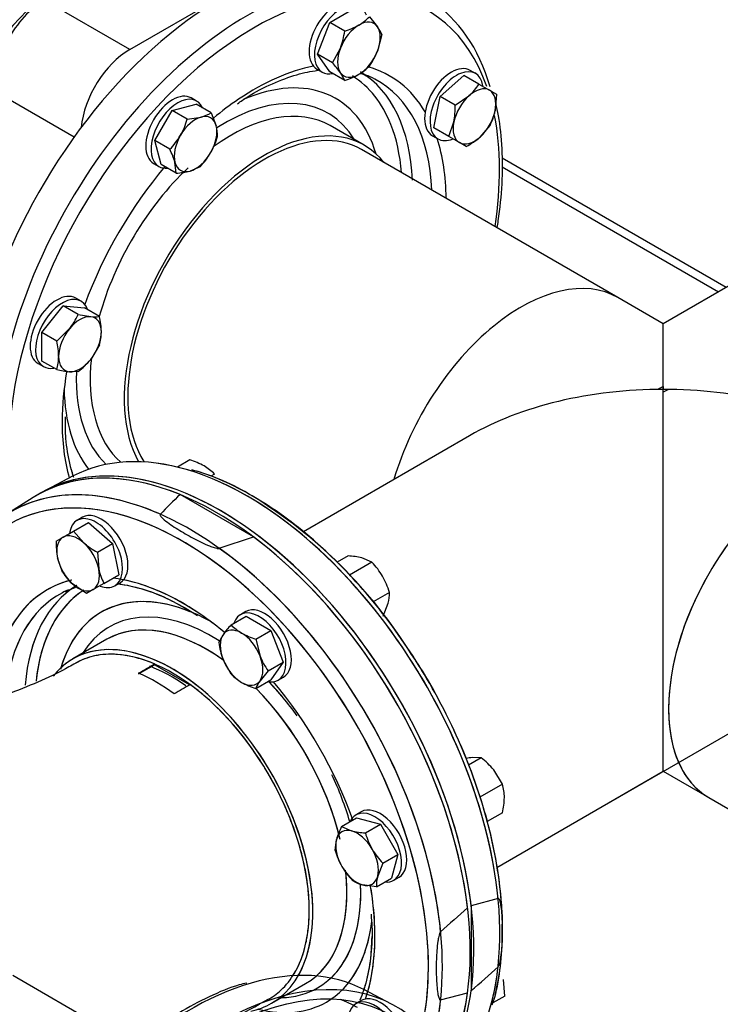
# Model space of a CAD drawing. Units: millimetres. Extents: x 200 to 8226, y 200 to 5740.
# Drawn here: x 6562 to 6869, y 2876 to 3306 of the extents above; entities that cross this region are included whole.
import ezdxf
from ezdxf.lldxf.tags import DXFTag

# ---------------------------------------------------------------- set-up
doc = ezdxf.new("R2010")
doc.units = ezdxf.units.MM
for name, color, linetype in [('11021_-_BS_4848_', 7, 'Continuous'), ('62014_DN150_PRES', 7, 'Continuous'), ('63060_ELBOW_DN15', 7, 'Continuous'), ('63113_VMV_DN150_', 7, 'Continuous'), ('73011_DN150_BUTT', 7, 'Continuous'), ('Default', 7, 'Continuous'), ('M16_FULL_HEX_NUT', 7, 'Continuous'), ('M16_PLAIN_WASHER', 7, 'Continuous'), ('M16_X_120_LG_HEX', 7, 'Continuous'), ('M16_X_65_LG_HEX_', 7, 'Continuous'), ('VMV_DN150_BRANCH', 7, 'Continuous')]:
    doc.layers.add(name, color=color, linetype=linetype)
tags = doc.linetypes.add('PHANTOM2', pattern=[31.75, 15.875, -3.175, 3.175, -3.175, 3.175, -3.175]).pattern_tags.tags
tags[14:15] = [DXFTag(74, 4), DXFTag(75, 0), DXFTag(340, '0'), DXFTag(46, 0.0), DXFTag(50, 0.0), DXFTag(44, 0.0), DXFTag(45, 0.0)]
tags[12:13] = [DXFTag(74, 4), DXFTag(75, 0), DXFTag(340, '0'), DXFTag(46, 0.0), DXFTag(50, 0.0), DXFTag(44, 0.0), DXFTag(45, 0.0)]
tags[10:11] = [DXFTag(74, 4), DXFTag(75, 0), DXFTag(340, '0'), DXFTag(46, 0.0), DXFTag(50, 0.0), DXFTag(44, 0.0), DXFTag(45, 0.0)]
tags[8:9] = [DXFTag(74, 4), DXFTag(75, 0), DXFTag(340, '0'), DXFTag(46, 0.0), DXFTag(50, 0.0), DXFTag(44, 0.0), DXFTag(45, 0.0)]
tags[6:7] = [DXFTag(74, 4), DXFTag(75, 0), DXFTag(340, '0'), DXFTag(46, 0.0), DXFTag(50, 0.0), DXFTag(44, 0.0), DXFTag(45, 0.0)]
tags[4:5] = [DXFTag(74, 4), DXFTag(75, 0), DXFTag(340, '0'), DXFTag(46, 0.0), DXFTag(50, 0.0), DXFTag(44, 0.0), DXFTag(45, 0.0)]

# ---------------------------------------------------------------- blocks, each defined once
blk = doc.blocks.new('SE3')
at = {"layer": '11021_-_BS_4848_', "color": 7, "linetype": 'Continuous'}
for p, q in [((6871.15, 3189.2), (6773.24, 3245.73)), ((6773.24, 3242.01), (6867.93, 3187.34))]:
    blk.add_line(p, q, dxfattribs=at)
at = {"layer": '62014_DN150_PRES', "color": 7, "linetype": 'Continuous'}
for p, q in [((6712.95, 3251.42), (6698.08, 3260.01)), ((6712.95, 3251.42), (6698.08, 3260.01)), ((6585.7, 3106.87), (6573.64, 3100.58)), ((6585.7, 3106.87), (6573.64, 3100.58)), ((6568.21, 3097.45), (6556.73, 3090.15)), ((6568.21, 3097.45), (6556.73, 3090.15)), ((6664.54, 3080.23), (6632.46, 3098.75)), ((6649.62, 3075.25), (6664.54, 3080.23)), ((6600.47, 3035.47), (6585.6, 3026.89)), ((6600.47, 3035.47), (6585.6, 3026.89)), ((6672.5, 2876.37), (6687.37, 2884.95))]:
    blk.add_line(p, q, dxfattribs=at)
at = {"layer": '62014_DN150_PRES', "color": 7, "linetype": 'PHANTOM2'}
for p, q in [((6585.69, 3106.87), (6573.64, 3100.58)), ((6568.21, 3097.44), (6556.73, 3090.14)), ((6634.63, 3049.24), (6640.09, 3045.86)), ((6600.47, 3035.47), (6585.6, 3026.88)), ((6771.5, 2922.12), (6759.72, 2918.95)), ((6759.72, 2918.95), (6759.72, 2881.91)), ((6724.92, 2876.04), (6712.86, 2882.33)), ((6746.39, 2877.84), (6758.17, 2881.01))]:
    blk.add_line(p, q, dxfattribs=at)
at = {"layer": '62014_DN150_PRES', "color": 7, "linetype": 'Continuous'}
for centre, radius, start, end in [((6611, 3011.26), 101.8, 58.6764, 74.7454), ((6611, 3011.26), 101.8, 58.6764, 74.7454), ((6768.69, 2953.63), 199.05, 133.1885, 136.6992), ((6551.84, 2915.81), 214.09, 31.8595, 58.4297), ((6551.84, 2915.81), 214.09, 31.8594, 58.4297)]:
    blk.add_arc(centre, radius, start, end, dxfattribs=at)
at = {"layer": '62014_DN150_PRES', "color": 7, "linetype": 'PHANTOM2'}
for centre, radius, start, end in [((7035.49, 2593.08), 427.22, 130.4765, 132.5862), ((6672.89, 2905.23), 100.44, 345.5826, 1.8083), ((6482.4, 3206.89), 427.22, 310.4765, 312.5862)]:
    blk.add_arc(centre, radius, start, end, dxfattribs=at)
at = {"layer": '62014_DN150_PRES', "color": 7, "linetype": 'Continuous'}
for centre, major_axis, start_param, end_param in [((6593.17, 3220.24), (-78.08, -135.25), 3.821385, 6.166143), ((6604.94, 3213.44), (-78.37, -135.75), 3.928215, 5.857823), ((6650.05, 3187.39), (78.37, 135.75), -0.024695, 2.210972), ((6664.83, 3178.86), (-75.89, -131.44), 2.68133, 4.070325), ((6661.83, 3180.59), (78.08, 135.25), -0.507025, 0.447118), ((6661.83, 3180.59), (78.08, 135.25), 0.447118, 2.239152), ((6664.83, 3178.86), (-75.89, -131.44), 4.070325, 5.446159), ((6664.83, 3178.86), (-59.36, -102.81), 3.612469, 4.007677), ((6664.83, 3178.86), (-59.36, -102.81), 2.827071, 3.292667), ((6651.33, 3186.66), (-49.2, -85.21), 2.638189, 3.800668), ((6651.33, 3186.66), (-55.31, -95.79), 2.712574, 3.119702), ((6653.58, 3185.36), (-56.95, -98.65), 2.40299, 3.127072), ((6661.83, 3180.59), (-57.16, -99), 3.166288, 3.231062), ((6661.83, 3180.59), (-57.16, -99), 2.405245, 3.166288), ((6664.83, 3178.86), (-59.36, -102.81), 4.007677, 4.140369), ((6651.52, 3186.54), (-45.57, -78.92), 2.835563, 3.974474), ((6654.63, 3184.75), (-43.45, -75.26), 3.141593, 4.053113), ((6669.5, 3176.17), (-43.45, -75.26), 2.916098, 5.953338), ((6664.83, 3178.86), (-75.89, -131.44), 2.162863, 2.558319), ((6651.33, 3186.66), (-55.31, -95.79), 2.442998, 2.712574), ((6664.83, 3178.86), (-59.36, -102.81), 2.365251, 2.664404), ((6664.83, 3178.86), (-59.36, -102.81), 4.410714, 5.006628), ((6654.63, 3184.75), (-43.45, -75.26), 4.235016, 5.136895), ((6654.63, 3184.75), (-43.45, -75.26), 5.370583, 6.168725), ((6664.83, 3178.86), (-59.36, -102.81), -1.002247, -0.790966), ((6651.52, 3186.54), (-45.57, -78.92), 5.458043, 6.146628), ((6651.33, 3186.66), (-49.2, -85.21), 5.517432, 6.060519), ((6664.83, 3178.86), (-59.36, -102.81), 5.492219, 5.77159), ((6650.06, 2963.75), (-78.37, 135.75), 3.131644, 6.293134), ((6661.83, 2970.55), (-78.08, 135.25), -0.547775, -0.024695), ((6648.5, 2962.85), (78.37, -135.75), 2.501417, 3.166288), ((6661.83, 2970.55), (-78.08, 135.25), 3.647034, 5.73541), ((6636.72, 2956.06), (78.08, -135.25), 2.690999, 3.646591), ((6633.72, 2954.32), (75.89, -131.44), 2.304566, 3.591397), ((6636.72, 2956.06), (78.08, -135.25), -3.809949, -3.592186), ((6648.5, 2962.85), (78.37, -135.75), -0.024695, 2.210972), ((6633.72, 2954.32), (75.89, -131.44), 0.928732, 2.304566), ((6636.72, 2956.06), (78.08, -135.25), 0.447118, 2.239152), ((6633.72, 2954.32), (59.36, -102.81), 2.974451, 3.456114), ((6647.22, 2962.12), (49.2, -85.21), 2.375839, 3.644996), ((6633.72, 2954.32), (59.36, -102.81), 2.350627, 2.670716), ((6636.72, 2956.06), (57.16, -99), 3.116897, 3.822973), ((6644.97, 2960.82), (56.95, -98.65), 3.155215, 3.837642), ((6647.22, 2962.12), (55.31, -95.79), 3.170593, 3.810899), ((6636.72, 2956.06), (57.16, -99), 3.0731, 3.116897), ((6647.03, 2962.01), (45.57, -78.92), 2.31645, 3.447623), ((6633.72, 2954.32), (59.36, -102.81), -4.14384, -3.932558), ((6643.92, 2960.21), (43.45, -75.26), 2.22899, 3.141593), ((6629.05, 2951.63), (43.45, -75.26), 0, 3.308193), ((6629.05, 2951.63), (41.25, -71.45), 2.253209, 2.525916), ((6647.03, 2962.01), (45.57, -78.92), -4.408135, -4.308787), ((6643.92, 2960.21), (43.45, -75.26), 1.093424, 1.995302), ((6633.72, 2954.32), (59.36, -102.81), 1.269122, 1.865035), ((6643.92, 2960.21), (43.45, -75.26), 0, 0.91152), ((6647.03, 2962.01), (45.57, -78.92), 0, 0.832882), ((6633.72, 2954.32), (59.36, -102.81), 0.866084, 0.998776), ((6633.72, 2954.32), (59.36, -102.81), 0.470876, 0.866084), ((6647.22, 2962.12), (49.2, -85.21), 0, 0.659075), ((6633.72, 2954.32), (75.89, -131.44), 0, 0.928732), ((6647.03, 2962.01), (45.57, -78.92), 5.977155, 6.283185), ((6629.05, 2951.63), (43.45, -75.26), 6.090017, 6.283185), ((6647.22, 2962.12), (49.2, -85.21), 5.779782, 6.283185)]:
    blk.add_ellipse(centre, major_axis=major_axis, ratio=0.57735, start_param=start_param, end_param=end_param, dxfattribs=at)
at = {"layer": '62014_DN150_PRES', "color": 7, "linetype": 'PHANTOM2'}
for centre, major_axis, start_param, end_param in [((6650.05, 2963.75), (78.37, -135.75), 0.930621, 3.151517), ((6648.5, 2962.85), (-78.37, 135.75), 4.072214, 6.307881), ((6661.83, 2970.55), (78.08, -135.25), 2.594784, 3.116897), ((6661.83, 2970.55), (78.08, -135.25), 0.90244, 2.594784), ((6633.72, 2954.32), (75.89, -131.44), 2.294077, 3.591397), ((6636.72, 2956.05), (-78.08, 135.25), 5.851241, 6.788183), ((6636.72, 2956.05), (-78.08, 135.25), 4.044033, 5.851241), ((6633.72, 2954.32), (75.89, -131.44), 0.909079, 2.294077), ((6633.72, 2954.32), (59.36, -102.81), 2.975728, 3.85089), ((6633.72, 2954.32), (59.36, -102.81), 2.286829, 2.729008), ((6636.72, 2956.05), (57.16, -99), 3.116897, 3.822324), ((6644.97, 2960.82), (56.95, -98.65), 3.15584, 3.836981), ((6647.22, 2962.12), (55.31, -95.79), 3.170774, 3.659698), ((6647.22, 2962.12), (49.2, -85.21), 2.506131, 3.656037), ((6636.72, 2956.05), (57.16, -99), 3.093176, 3.116897), ((6647.03, 2962), (45.57, -78.92), 2.316088, 3.447623), ((6633.72, 2954.32), (59.36, -102.81), -4.142908, -3.996356), ((6643.92, 2960.21), (43.45, -75.26), 2.251494, 3.141593), ((6629.05, 2951.63), (43.45, -75.26), 0.32984, 3.367088), ((6647.22, 2962.12), (55.31, -95.79), 3.659698, 3.81451), ((6647.03, 2962), (45.57, -78.92), 1.751515, 1.974398), ((6643.92, 2960.21), (43.45, -75.26), 1.095181, 1.998752), ((6633.72, 2954.32), (59.36, -102.81), 1.269122, 1.865052), ((6647.03, 2962), (45.57, -78.92), 1.173383, 1.421778), ((6643.92, 2960.21), (43.45, -75.26), 0.114488, 0.919926), ((6647.03, 2962), (45.57, -78.92), 0.136608, 0.83358), ((6633.72, 2954.32), (59.36, -102.81), 0.761868, 0.987892), ((6647.22, 2962.12), (49.2, -85.21), 0.222734, 0.65888), ((6633.72, 2954.32), (75.89, -131.44), 0.558721, 0.909079), ((6633.72, 2954.32), (59.36, -102.81), 0.51166, 0.761868), ((6648.5, 2739.22), (-78.37, -135.75), 2.501417, 8.494157), ((6661.83, 2970.55), (78.08, -135.25), 0.54786, 0.668356), ((6636.73, 2746.01), (-78.08, -135.25), 3.166288, 3.681488), ((6636.73, 2746.01), (-78.08, -135.25), 3.681488, 5.753549), ((6648.5, 2962.85), (-78.37, 135.75), 3.493724, 3.781768), ((6650.05, 2963.75), (78.37, -135.75), 0.330386, 0.640175), ((6636.03, 2746.42), (73.94, 128.07), 0, 0.097682), ((6636.72, 2956.05), (-78.08, 135.25), 3.656094, 3.809949), ((6661.83, 2970.55), (78.08, -135.25), 0.169551, 0.54786)]:
    blk.add_ellipse(centre, major_axis=major_axis, ratio=0.57735, start_param=start_param, end_param=end_param, dxfattribs=at)
blk.add_ellipse((6648.5, 2739.22), major_axis=(76.17, 131.94), ratio=0.57735, dxfattribs=at)
at = {"layer": '62014_DN150_PRES', "color": 7, "linetype": 'Continuous'}
for points, knots in [([(6605.63, 3355.26), (6603.39, 3354.29), (6596.59, 3351.07), (6585.56, 3344.88), (6572.34, 3335.54), (6559.45, 3324.61), (6547.05, 3312.22), (6535.28, 3298.48), (6524.64, 3284.09), (6517.7, 3273.24), (6514.72, 3268.13), (6514.51, 3267.77)], [0.1073351, 0.1073351, 0.1073351, 0.1073351, 0.1672768, 0.2861615, 0.4051149, 0.5240167, 0.6428393, 0.7615861, 0.8802748, 0.992702, 1, 1, 1, 1]), ([(6605.63, 3355.26), (6603.39, 3354.29), (6596.59, 3351.07), (6585.56, 3344.88), (6572.34, 3335.54), (6559.45, 3324.61), (6547.05, 3312.22), (6535.28, 3298.48), (6524.64, 3284.09), (6517.7, 3273.24), (6514.72, 3268.13), (6514.51, 3267.77)], [0.1073355, 0.1073355, 0.1073355, 0.1073355, 0.1672739, 0.2861585, 0.4051118, 0.5240134, 0.6428359, 0.7615825, 0.8802711, 0.9926981, 1, 1, 1, 1]), ([(6657.5, 3269.56), (6659.08, 3270.68), (6663.87, 3274.06), (6672.91, 3278.62), (6683.17, 3282.45), (6689.67, 3283.81), (6692.62, 3284.19)], [0, 0, 0, 0, 0.0693777, 0.2465446, 0.4235182, 0.5806192, 0.5806192, 0.5806192, 0.5806192]), ([(6657.5, 3269.56), (6659.08, 3270.68), (6663.87, 3274.06), (6672.91, 3278.62), (6683.17, 3282.45), (6689.67, 3283.81), (6692.62, 3284.19)], [0, 0, 0, 0, 0.0693778, 0.2465445, 0.4235179, 0.5806212, 0.5806212, 0.5806212, 0.5806212]), ([(6711.29, 3282.97), (6711.54, 3282.89), (6712.4, 3282.56), (6713.19, 3282.17), (6713.86, 3281.85)], [0.94076484, 0.94076484, 0.94076484, 0.94076484, 0.9575139, 1, 1, 1, 1]), ([(6711.29, 3282.97), (6711.54, 3282.89), (6712.4, 3282.56), (6713.19, 3282.17), (6713.86, 3281.85)], [0.94076728, 0.94076728, 0.94076728, 0.94076728, 0.957513, 1, 1, 1, 1]), ([(6771.14, 3215.39), (6771.3, 3216.4), (6772.31, 3222.9), (6773.49, 3234.68), (6773.51, 3250), (6772.28, 3261.9), (6770.96, 3267.89), (6770.54, 3269.64)], [0.7382625, 0.7382625, 0.7382625, 0.7382625, 0.7501753, 0.8153824, 0.8806616, 0.9460019, 0.9723955, 0.9723955, 0.9723955, 0.9723955]), ([(6771.14, 3215.39), (6771.3, 3216.4), (6772.31, 3222.9), (6773.49, 3234.68), (6773.51, 3250), (6772.28, 3261.9), (6770.96, 3267.89), (6770.54, 3269.64)], [0.7382621, 0.7382621, 0.7382621, 0.7382621, 0.7501745, 0.8153814, 0.8806606, 0.9460008, 0.972395, 0.972395, 0.972395, 0.972395]), ([(6586.01, 3106.15), (6585.41, 3107.96), (6583.89, 3113.32), (6582.37, 3122.26), (6582.32, 3129.23), (6582.32, 3132.78)], [0.5592319, 0.5592319, 0.5592319, 0.5592319, 0.663212, 0.8548735, 1, 1, 1, 1]), ([(6585.84, 3106.67), (6585.31, 3108.32), (6583.86, 3113.52), (6582.37, 3122.26), (6582.32, 3129.23), (6582.32, 3132.78)], [0.5691751, 0.5691751, 0.5691751, 0.5691751, 0.663211, 0.8548723, 1, 1, 1, 1]), ([(6623.83, 3090.14), (6623.73, 3090.04), (6623.73, 3089.92), (6623.77, 3089.69), (6623.82, 3089.58), (6624, 3089.26), (6624.16, 3089.05), (6624.7, 3088.45), (6625.12, 3088.07), (6626.44, 3086.96), (6627.41, 3086.26), (6630.41, 3084.2), (6632.53, 3082.89), (6635.83, 3080.98), (6636.97, 3080.35), (6639.27, 3079.11), (6640.44, 3078.51), (6642.85, 3077.34), (6644.07, 3076.78), (6646.01, 3076.01), (6646.68, 3075.76), (6647.73, 3075.45), (6648.08, 3075.35), (6648.65, 3075.25), (6648.84, 3075.22), (6649.23, 3075.19), (6649.44, 3075.19), (6649.62, 3075.25)], [0, 0, 0, 0, 0.015625, 0.015625, 0.03125, 0.03125, 0.0625, 0.0625, 0.125, 0.125, 0.25, 0.25, 0.5, 0.5, 0.625, 0.625, 0.75, 0.75, 0.875, 0.875, 0.9375, 0.9375, 0.96875, 0.96875, 0.984375, 0.984375, 1, 1, 1, 1]), ([(6605.44, 3059.71), (6608.78, 3059.31), (6615.71, 3057.83), (6625.94, 3054.03), (6631.99, 3050.6), (6635.08, 3048.82)], [0.4698176, 0.4698176, 0.4698176, 0.4698176, 0.663212, 0.8548735, 1, 1, 1, 1]), ([(6605.44, 3059.71), (6608.78, 3059.31), (6615.71, 3057.83), (6625.94, 3054.03), (6631.99, 3050.6), (6635.08, 3048.82)], [0.4698169, 0.4698169, 0.4698169, 0.4698169, 0.663211, 0.8548723, 1, 1, 1, 1]), ([(6768.96, 2875.67), (6769.38, 2876.9), (6771.05, 2881.82), (6772.76, 2892.73), (6773.72, 2907.39), (6773, 2923.17), (6770.73, 2939.56), (6766.9, 2956.39), (6761.6, 2973.39), (6754.88, 2990.41), (6746.89, 3006.94), (6739.53, 3020.18), (6735.09, 3026.74), (6733.68, 3028.82)], [0, 0, 0, 0, 0.028093, 0.131466, 0.235217, 0.339114, 0.442999, 0.546823, 0.650576, 0.754271, 0.857925, 0.961562, 1, 1, 1, 1]), ([(6768.96, 2875.67), (6769.38, 2876.9), (6771.05, 2881.82), (6772.76, 2892.73), (6773.72, 2907.39), (6773, 2923.17), (6770.73, 2939.56), (6766.9, 2956.39), (6761.6, 2973.39), (6754.88, 2990.41), (6746.89, 3006.94), (6739.53, 3020.18), (6735.09, 3026.74), (6733.68, 3028.82)], [0, 0, 0, 0, 0.028092, 0.131465, 0.235215, 0.339113, 0.442999, 0.546822, 0.650576, 0.75427, 0.857925, 0.961561, 1, 1, 1, 1]), ([(6715.94, 2915.32), (6716.12, 2913.39), (6716.65, 2907.55), (6716.08, 2897.44), (6714.27, 2886.69), (6712.22, 2880.41), (6711.09, 2877.71)], [0, 0, 0, 0, 0.0693778, 0.2465445, 0.4235179, 0.5785512, 0.5785512, 0.5785512, 0.5785512]), ([(6715.94, 2915.32), (6716.12, 2913.39), (6716.65, 2907.55), (6716.08, 2897.44), (6714.52, 2888.18), (6713.05, 2883.13), (6712.53, 2881.55)], [0, 0, 0, 0, 0.0693777, 0.2465446, 0.4235182, 0.5076731, 0.5076731, 0.5076731, 0.5076731])]:
    blk.add_open_spline(points, degree=3, knots=knots, dxfattribs=at)
at = {"layer": '62014_DN150_PRES', "color": 7, "linetype": 'PHANTOM2'}
for points, knots in [([(6773.28, 2908.4), (6773.33, 2909.87), (6773.55, 2915.87), (6772.37, 2928.43), (6769.69, 2944.82), (6765.36, 2961.77), (6759.61, 2978.79), (6752.47, 2995.7), (6744.06, 3012.25), (6734.5, 3028.21), (6723.92, 3043.37), (6712.46, 3057.5), (6700.29, 3070.41), (6687.57, 3081.92), (6674.44, 3091.88), (6661.2, 3100.04), (6648.57, 3106.19), (6641.33, 3108.46), (6637.6, 3109.59)], [0, 0, 0, 0, 0.017849, 0.084372, 0.150872, 0.217328, 0.283741, 0.350119, 0.416476, 0.482827, 0.549186, 0.615565, 0.681979, 0.748446, 0.814978, 0.881583, 0.948257, 1, 1, 1, 1]), ([(6582.41, 3056.28), (6583.33, 3056.79), (6584.84, 3057.63), (6586.55, 3058.26), (6587.41, 3058.52)], [0, 0, 0, 0, 0.063798, 0.1222104, 0.1222104, 0.1222104, 0.1222104]), ([(6605.13, 3059.75), (6607.96, 3059.42), (6614.32, 3058.19), (6624.43, 3054.68), (6630.96, 3051.22), (6634.63, 3049.24)], [0.4821715, 0.4821715, 0.4821715, 0.4821715, 0.6424083, 0.8304987, 1, 1, 1, 1]), ([(6771.5, 2892.34), (6771.63, 2892.46), (6771.74, 2892.64), (6771.92, 2893), (6771.99, 2893.17), (6772.18, 2893.71), (6772.27, 2894.07), (6772.52, 2895.12), (6772.64, 2895.81), (6772.95, 2897.86), (6773.07, 2899.19), (6773.36, 2903.15), (6773.42, 2905.73), (6773.43, 2909.54), (6773.41, 2910.82), (6773.33, 2913.34), (6773.27, 2914.58), (6773.08, 2917.03), (6772.95, 2918.23), (6772.65, 2919.94), (6772.53, 2920.51), (6772.28, 2921.28), (6772.18, 2921.52), (6771.99, 2921.85), (6771.92, 2921.94), (6771.74, 2922.09), (6771.63, 2922.15), (6771.5, 2922.12)], [0, 0, 0, 0, 0.015625, 0.015625, 0.03125, 0.03125, 0.0625, 0.0625, 0.125, 0.125, 0.25, 0.25, 0.5, 0.5, 0.625, 0.625, 0.75, 0.75, 0.875, 0.875, 0.9375, 0.9375, 0.96875, 0.96875, 0.984375, 0.984375, 1, 1, 1, 1]), ([(6716.27, 2905.5), (6716.11, 2901.51), (6715.78, 2894.33), (6714.09, 2886.52), (6712.79, 2882.37), (6712.54, 2881.63)], [0, 0, 0, 0, 0.1644583, 0.3519007, 0.3940332, 0.3940332, 0.3940332, 0.3940332]), ([(6746.39, 2907.62), (6746.26, 2907.5), (6746.15, 2907.32), (6745.98, 2906.97), (6745.9, 2906.79), (6745.72, 2906.26), (6745.62, 2905.9), (6745.37, 2904.84), (6745.25, 2904.16), (6744.95, 2902.11), (6744.82, 2900.77), (6744.53, 2896.81), (6744.47, 2894.24), (6744.47, 2890.43), (6744.48, 2889.14), (6744.56, 2886.63), (6744.63, 2885.38), (6744.82, 2882.94), (6744.94, 2881.73), (6745.24, 2880.02), (6745.36, 2879.46), (6745.62, 2878.69), (6745.71, 2878.44), (6745.9, 2878.12), (6745.97, 2878.02), (6746.15, 2877.87), (6746.26, 2877.81), (6746.39, 2877.84)], [0, 0, 0, 0, 0.015625, 0.015625, 0.03125, 0.03125, 0.0625, 0.0625, 0.125, 0.125, 0.25, 0.25, 0.5, 0.5, 0.625, 0.625, 0.75, 0.75, 0.875, 0.875, 0.9375, 0.9375, 0.96875, 0.96875, 0.984375, 0.984375, 1, 1, 1, 1]), ([(6661.62, 2885.24), (6660.41, 2884.95), (6655.33, 2883.73), (6645.04, 2879.36), (6631.85, 2872.36), (6618.58, 2863.37), (6605.63, 2852.77), (6593.1, 2840.64), (6581.21, 2827.2), (6570.07, 2812.59), (6560.01, 2797.17), (6552.17, 2783.46), (6548.62, 2775.74), (6547.27, 2772.81)], [0, 0, 0, 0, 0.026301, 0.128821, 0.231643, 0.334562, 0.437445, 0.540263, 0.643012, 0.745708, 0.84837, 0.951021, 1, 1, 1, 1])]:
    blk.add_open_spline(points, degree=3, knots=knots, dxfattribs=at)
at = {"layer": '62014_DN150_PRES', "color": 7, "linetype": 'Continuous'}
blk.add_open_spline([(6583.54, 3056.77), (6584.62, 3057.31), (6585.54, 3057.77), (6586.53, 3058.16)], degree=3, dxfattribs=at)
blk.add_open_spline([(6583.54, 3056.77), (6584.62, 3057.31), (6585.54, 3057.77), (6586.53, 3058.16)], degree=3, dxfattribs=at)
at = {"layer": '63060_ELBOW_DN15', "color": 7, "linetype": 'Continuous'}
for p, q in [((6614.28, 3020.34), (6621.28, 3024.38)), ((6621.28, 3024.38), (6621.28, 3024.69)), ((6636.83, 3015.4), (6621.28, 3024.38))]:
    blk.add_line(p, q, dxfattribs=at)
for centre, radius, start, end in [((5754.76, 4527.42), 1734.66, 299.70227, 299.96882), ((6582.41, 2947.9), 79.45, 53.355, 66.3564), ((7554.19, 1428.52), 1833.22, 120.02695, 120.27998)]:
    blk.add_arc(centre, radius, start, end, dxfattribs=at)
for points, knots in [([(6588.16, 3025.82), (6586.1, 3024.65), (6581, 3021.77), (6570.42, 3016.67), (6556.67, 3011.22), (6541.29, 3006.29), (6524.63, 3002.1), (6506.89, 2998.77), (6488.33, 2996.39), (6469.22, 2995.04), (6449.87, 2994.78), (6430.56, 2995.6), (6411.6, 2997.49), (6393.29, 3000.41), (6375.92, 3004.25), (6359.72, 3008.92), (6345.07, 3014.22), (6331.92, 3020.04), (6325.25, 3023.71), (6321.49, 3025.82)], [0, 0, 0, 0, 0.030793, 0.089188, 0.148236, 0.208078, 0.268655, 0.329862, 0.391569, 0.453635, 0.515912, 0.578252, 0.640468, 0.7024, 0.763907, 0.824852, 0.885118, 0.944619, 1, 1, 1, 1]), ([(6621.28, 3024.69), (6617.51, 3026.29), (6613.86, 3027.43), (6608.53, 3028.48), (6606.78, 3028.72), (6603.33, 3028.97), (6601.63, 3028.98), (6596.68, 3028.67), (6593.6, 3028), (6589.37, 3026.38), (6588.05, 3025.75), (6586.79, 3025.03)], [0, 0, 0, 0, 0.03125, 0.03125, 0.046875, 0.046875, 0.0625, 0.0625, 0.09375, 0.09375, 0.1084491, 0.1084491, 0.1084491, 0.1084491]), ([(6671.3, 2878.22), (6673.53, 2879.49), (6675.57, 2881.06), (6679.64, 2885.14), (6681.59, 2887.81), (6684.8, 2893.79), (6686.07, 2897.11), (6687.49, 2902.6), (6687.88, 2904.52), (6688.48, 2908.48), (6688.69, 2910.51), (6689.06, 2916.76), (6688.96, 2921.15), (6688.27, 2928.05), (6687.95, 2930.39), (6687.14, 2935.09), (6686.16, 2939.83), (6684.85, 2944.63), (6683.37, 2949.47), (6682.55, 2951.92), (6679.83, 2959.24), (6677.74, 2964.03), (6674.18, 2971.1), (6672.92, 2973.43), (6670.27, 2978.06), (6668.86, 2980.36), (6664.53, 2987.03), (6661.45, 2991.25), (6654.89, 2999.25), (6651.39, 3003.04), (6644.26, 3009.88), (6640.59, 3012.97), (6636.83, 3015.71)], [0.6300538, 0.6300538, 0.6300538, 0.6300538, 0.65625, 0.65625, 0.6875, 0.6875, 0.71875, 0.71875, 0.734375, 0.734375, 0.75, 0.75, 0.78125, 0.78125, 0.796875, 0.796875, 0.8125, 0.828125, 0.828125, 0.84375, 0.84375, 0.875, 0.875, 0.890625, 0.890625, 0.90625, 0.90625, 0.9375, 0.9375, 0.96875, 0.96875, 1, 1, 1, 1]), ([(6238.36, 2878.26), (6241.86, 2876.27), (6251.51, 2870.83), (6270.38, 2861.77), (6293.84, 2852.36), (6318.51, 2844.28), (6343.95, 2837.63), (6370.06, 2832.4), (6396.64, 2828.61), (6423.55, 2826.24), (6450.63, 2825.3), (6477.73, 2825.8), (6504.71, 2827.72), (6531.41, 2831.07), (6557.69, 2835.86), (6583.39, 2842.08), (6608.43, 2849.76), (6632.41, 2858.83), (6653.88, 2868.59), (6665.51, 2875.06), (6671.26, 2878.28)], [0, 0, 0, 0, 0.026316, 0.08486, 0.143348, 0.201742, 0.259954, 0.317964, 0.375791, 0.433482, 0.491096, 0.548702, 0.606362, 0.664134, 0.722093, 0.780309, 0.838846, 0.89775, 0.957032, 1, 1, 1, 1])]:
    blk.add_open_spline(points, degree=3, knots=knots, dxfattribs=at)
at = {"layer": '63113_VMV_DN150_', "color": 7, "linetype": 'Continuous'}
for p, q in [((6975.62, 3249.52), (6843.73, 3173.38)), ((6975.61, 3249.51), (6843.73, 3173.38)), ((6843.73, 3173.38), (6823.85, 3184.85)), ((6843.73, 3173.38), (6823.85, 3184.85)), ((6843.73, 3144.73), (6843.73, 3173.38)), ((6843.73, 3143.44), (6843.73, 3144.73)), ((6845.94, 3144.72), (6843.73, 3143.44)), ((6759.03, 3124.47), (6686.26, 3082.46)), ((6759.03, 3124.47), (6686.36, 3082.52)), ((6771, 2935.78), (7060.32, 3102.81)), ((6771, 2935.78), (6843.73, 2977.77))]:
    blk.add_line(p, q, dxfattribs=at)
at = {"layer": '63113_VMV_DN150_', "color": 7, "linetype": 'PHANTOM2'}
for p, q in [((6975.61, 3249.51), (6843.73, 3173.38)), ((6843.73, 3145.99), (6843.73, 3144.73)), ((6843.73, 2977.77), (6843.73, 3144.73)), ((6759.03, 3124.47), (6686.36, 3082.52)), ((6771, 2935.78), (6843.73, 2977.77)), ((6843.73, 2977.77), (6863.61, 2966.29))]:
    blk.add_line(p, q, dxfattribs=at)
at = {"layer": '63113_VMV_DN150_', "color": 7, "linetype": 'Continuous'}
for centre, major_axis, start_param, end_param in [((6781.5, 3111.5), (42.35, 73.35), 0, 1.97156), ((6843.73, 3075.57), (119.78, 0), 1.570796, 2.356194), ((6843.73, 3075.57), (-119.78, 0), 4.693979, 4.712389), ((6844.83, 3074.94), (42.35, 73.35), 0.766988, 0.803809)]:
    blk.add_ellipse(centre, major_axis=major_axis, ratio=0.57735, start_param=start_param, end_param=end_param, dxfattribs=at)
at = {"layer": '63113_VMV_DN150_', "color": 7, "linetype": 'PHANTOM2'}
for centre, major_axis, start_param, end_param in [((6842.63, 3076.21), (42.35, 73.35), 0.766988, 0.803809), ((6843.73, 3075.57), (119.78, 0), 1.570796, 1.589207), ((6843.73, 3075.57), (-119.78, 0), 3.926991, 4.712389), ((6905.96, 3039.64), (-42.35, -73.35), 3.141593, 6.283185), ((6629.05, 2951.63), (-42.35, 73.35), 3.434192, 6.283185)]:
    blk.add_ellipse(centre, major_axis=major_axis, ratio=0.57735, start_param=start_param, end_param=end_param, dxfattribs=at)
at = {"layer": '73011_DN150_BUTT', "color": 7, "linetype": 'Continuous'}
for p, q in [((6610.45, 3293.29), (6681.88, 3334.54)), ((6610.45, 3293.29), (6573.11, 3314.85)), ((6586.12, 3255.03), (6551.89, 3274.8))]:
    blk.add_line(p, q, dxfattribs=at)
for centre, end_param in [((6573.11, 3290.14), 5.623244), ((6610.45, 3268.59), 5.379738)]:
    blk.add_ellipse(centre, major_axis=(-15.13, -26.2), ratio=0.57735, start_param=3.926991, end_param=end_param, dxfattribs=at)
at = {"layer": 'M16_FULL_HEX_NUT', "color": 7, "linetype": 'Continuous'}
for p, q in [((6636.74, 3113.88), (6631.27, 3110.73)), ((6647.52, 3107.66), (6645.97, 3106.76)), ((6705.95, 3071.95), (6701.08, 3069.14)), ((6716.36, 3069.16), (6706.51, 3063.48)), ((6716.36, 3069.16), (6711.99, 3071.04)), ((6723.98, 3055.96), (6716.9, 3051.87)), ((6721.19, 3045.55), (6723.42, 3051.24)), ((6764.08, 2983.7), (6758.55, 2980.51)), ((6764.08, 2983.7), (6760.25, 2983.77)), ((6773.42, 2972.09), (6769.58, 2978.38)), ((6773.42, 2972.09), (6763.57, 2966.41)), ((6773.42, 2959.65), (6766.79, 2955.82)), ((6774.49, 2879.54), (6773.93, 2886.83)), ((6774.49, 2879.54), (6769.23, 2876.5))]:
    blk.add_line(p, q, dxfattribs=at)
for centre, radius, start, end in [((6627.92, 3084.33), 30.84, 60.8005, 73.3768), ((6632.97, 3093.9), 20.02, 43.4086, 60.0675), ((6704.21, 3040.03), 31.96, 75.9166, 86.881), ((6693.01, 3046.62), 32.45, 30.4016, 43.9964), ((6692.41, 3046.86), 32.85, 16.0868, 29.5151), ((6708.28, 3055.43), 15.71, 344.5166, 1.9363), ((6764.97, 2937.53), 46.48, 95.8362, 99.1614), ((6743.93, 2957.39), 33.14, 39.3005, 52.5642), ((6754.24, 2966.38), 20.01, 359.9266, 16.5973), ((6742.71, 2966.87), 31.55, 346.7651, 359.0576)]:
    blk.add_arc(centre, radius, start, end, dxfattribs=at)
at = {"layer": 'M16_PLAIN_WASHER', "color": 7, "linetype": 'Continuous'}
for p, q in [((6692.3, 3284.77), (6694.63, 3283.42)), ((6761.65, 3282.83), (6759.31, 3284.18)), ((6639.7, 3270.75), (6637.36, 3272.1)), ((6742.81, 3255.6), (6745.15, 3254.25)), ((6620.86, 3243.52), (6623.2, 3242.17)), ((6589.18, 3183.26), (6586.85, 3184.61)), ((6570.35, 3156.03), (6572.68, 3154.68)), ((6589.75, 3088.81), (6587.42, 3087.46)), ((6603.92, 3058.88), (6606.25, 3060.23)), ((6661.19, 3047.56), (6658.86, 3046.22)), ((6675.36, 3017.64), (6677.69, 3018.98)), ((6711.7, 2960.07), (6709.37, 2958.72)), ((6725.87, 2930.14), (6728.2, 2931.49)), ((6711.7, 2877.58), (6709.37, 2876.23))]:
    blk.add_line(p, q, dxfattribs=at)
for centre, major_axis, start_param, end_param in [((6700.55, 3299.06), (-8.25, -14.29), 3.141593, 6.283185), ((6702.88, 3297.71), (-8.25, -14.29), 2.673176, 6.283185), ((6751.06, 3269.89), (-8.25, -14.29), 3.141593, 6.283185), ((6753.4, 3268.54), (-8.25, -14.29), 2.525391, 6.283185), ((6702.88, 3297.71), (-8.25, -14.29), 0, 0.468417), ((6629.11, 3257.81), (-8.25, -14.29), 3.141593, 6.283185), ((6631.45, 3256.46), (-8.25, -14.29), 2.748582, 6.283185), ((6753.4, 3268.54), (-8.25, -14.29), 0, 0.624931), ((6631.45, 3256.46), (-8.25, -14.29), 0, 0.39301), ((6578.6, 3170.32), (-8.25, -14.29), 3.141593, 6.283185), ((6580.93, 3168.97), (-8.25, -14.29), 2.673176, 6.283185), ((6580.93, 3168.97), (-8.25, -14.29), 0, 0.468417), ((6598, 3074.52), (8.25, -14.29), 0, 3.141593), ((6595.67, 3073.17), (8.25, -14.29), 0, 3.758402), ((6595.67, 3073.17), (8.25, -14.29), 5.662384, 6.283185), ((6667.11, 3031.93), (8.25, -14.29), 0, 3.61001), ((6669.44, 3033.27), (8.25, -14.29), 0, 3.141593), ((6667.11, 3031.93), (8.25, -14.29), 5.814768, 6.283185), ((6719.95, 2945.78), (8.25, -14.29), 0, 3.141593), ((6717.62, 2944.43), (8.25, -14.29), 0, 3.534603), ((6717.62, 2944.43), (8.25, -14.29), 5.890175, 6.283185), ((6717.62, 2861.94), (8.25, -14.29), 0, 3.61001), ((6719.95, 2863.29), (8.25, -14.29), 0, 3.141593)]:
    blk.add_ellipse(centre, major_axis=major_axis, ratio=0.57735, start_param=start_param, end_param=end_param, dxfattribs=at)
at = {"layer": 'M16_X_120_LG_HEX', "color": 7, "linetype": 'Continuous'}
for p, q in [((6697.88, 3305.15), (6708.66, 3311.37)), ((6715.22, 3307.59), (6718.75, 3303.27)), ((6692.5, 3291.26), (6697.88, 3305.15)), ((6704.44, 3301.37), (6697.88, 3305.15)), ((6720.61, 3299.92), (6718.75, 3292.5)), ((6699.05, 3287.48), (6702.58, 3293.94)), ((6699.05, 3287.48), (6692.5, 3291.26)), ((6697.88, 3283.59), (6692.5, 3291.26)), ((6704.44, 3279.81), (6697.88, 3283.59)), ((6704.44, 3279.81), (6702.58, 3283.16)), ((6746.17, 3272.72), (6756.58, 3281.95)), ((6763.13, 3278.17), (6756.58, 3281.95)), ((6763.13, 3278.17), (6767.78, 3275.48)), ((6767.78, 3275.48), (6770.75, 3273.77)), ((6743.38, 3259.09), (6746.17, 3272.72)), ((6752.72, 3268.93), (6746.17, 3272.72)), ((6752.72, 3268.93), (6758.76, 3273.07)), ((6770.75, 3273.77), (6770.19, 3266.47)), ((6629.05, 3266.65), (6639.46, 3269.44)), ((6646.01, 3265.65), (6639.46, 3269.44)), ((6621.42, 3253.45), (6629.05, 3266.65)), ((6635.6, 3262.86), (6629.05, 3266.65)), ((6635.6, 3262.86), (6641.64, 3263.78)), ((6646.01, 3265.65), (6648.24, 3259.97)), ((6749.93, 3255.3), (6743.38, 3259.09)), ((6749.93, 3255.3), (6752.16, 3261.64)), ((6767.96, 3260.13), (6763.59, 3255.04)), ((6754.58, 3252.62), (6749.93, 3255.3)), ((6627.98, 3249.66), (6621.42, 3253.45)), ((6624.21, 3243.04), (6621.42, 3253.45)), ((6757.55, 3250.9), (6754.58, 3252.62)), ((6630.77, 3239.25), (6624.21, 3243.04)), ((6630.77, 3239.25), (6630.21, 3243.98)), ((6641.18, 3242.04), (6636.81, 3240.17)), ((6571.99, 3169.58), (6581.32, 3181.19)), ((6587.88, 3177.41), (6581.32, 3181.19)), ((6581.32, 3181.19), (6590.65, 3180.36)), ((6587.88, 3177.41), (6593.38, 3176.51)), ((6597.21, 3176.57), (6590.65, 3180.36)), ((6578.54, 3165.79), (6571.99, 3169.58)), ((6571.99, 3157.13), (6571.99, 3169.58)), ((6578.54, 3165.79), (6584.04, 3171.12)), ((6597.21, 3164.13), (6593.38, 3157.84)), ((6578.54, 3153.35), (6571.99, 3157.13)), ((6587.88, 3152.52), (6584.04, 3152.45))]:
    blk.add_line(p, q, dxfattribs=at)
for centre, radius, start, end in [((6700.67, 3321.35), 20.02, 299.9325, 316.5914), ((6671.57, 3305.65), 33.14, 339.3005, 352.5642), ((6695.62, 3330.92), 30.84, 286.6232, 299.1995), ((6705.83, 3293.91), 15.95, 22.1357, 35.9368), ((6691.13, 3303.37), 29.68, 324.2449, 338.497), ((6664.9, 3255.95), 46.48, 35.8362, 42.7109), ((6700.67, 3299.79), 20.02, 299.9325, 316.5914), ((6695.62, 3309.36), 30.84, 286.6232, 299.1995), ((6741.99, 3291.88), 25.2, 311.7253, 327.0376), ((6720.57, 3267.74), 32.18, 349.0731, 2.1331), ((6604.04, 3271.97), 32.85, 330.4849, 343.9132), ((6637.7, 3278.98), 15.71, 284.5166, 301.9363), ((6745.52, 3271.59), 25.2, 332.9624, 348.2747), ((6633.1, 3255.77), 15.71, 358.0637, 15.4834), ((6604.64, 3272.21), 32.45, 316.0036, 329.5984), ((6617.24, 3264.35), 32.85, 330.4849, 343.9132), ((6742.51, 3279.35), 32.18, 297.8669, 310.9269), ((6599.47, 3235.21), 31.96, 15.9166, 26.881), ((6617.84, 3264.58), 32.45, 316.0036, 329.5984), ((6629.03, 3271.17), 31.96, 273.119, 284.0834), ((6560.82, 3189.59), 29.68, 321.503, 335.7551), ((6595.03, 3192.38), 15.95, 264.0632, 277.8643), ((6566.5, 3169.35), 31.55, 0.9424, 13.2349), ((6578.03, 3169.84), 20.01, 343.4027, 0.0734), ((6547.83, 3158.57), 31.55, 0.9424, 13.2349), ((6559.37, 3159.07), 20.01, 343.4027, 0.0734), ((6567.73, 3178.83), 33.14, 307.4358, 320.6995), ((6588.77, 3198.69), 46.48, 257.2891, 264.1638)]:
    blk.add_arc(centre, radius, start, end, dxfattribs=at)
for centre, major_axis, start_param, end_param in [((6710.66, 3293.22), (-6.6, -11.43), 2.879793, 3.926991), ((6710.66, 3293.22), (6.6, 11.43), 0.785398, 1.832596), ((6710.66, 3293.22), (6.6, 11.43), 4.974188, 6.021386), ((6710.66, 3293.22), (-6.6, -11.43), 4.974188, 6.021386), ((6710.66, 3293.22), (-6.6, -11.43), 0.785398, 1.832596), ((6710.66, 3293.22), (6.6, 11.43), 2.879793, 3.926991), ((6761.18, 3264.05), (6.6, 11.43), 0, 1.047198), ((6761.18, 3264.05), (-6.6, -11.43), 2.094395, 3.141593), ((6761.18, 3264.05), (6.6, 11.43), 1.047198, 2.094395), ((6639.22, 3251.97), (6.6, 11.43), 0.523599, 1.570796), ((6639.22, 3251.97), (-6.6, -11.43), 2.617994, 3.665191), ((6761.18, 3264.05), (-6.6, -11.43), 1.047198, 2.094395), ((6639.22, 3251.97), (-6.6, -11.43), 1.570796, 2.617994), ((6761.18, 3264.05), (6.6, 11.43), 2.094395, 3.141593), ((6639.22, 3251.97), (6.6, 11.43), 1.570796, 2.617994), ((6761.18, 3264.05), (-6.6, -11.43), 0, 1.047198), ((6639.22, 3251.97), (-6.6, -11.43), 0.523599, 1.570796), ((6639.22, 3251.97), (6.6, 11.43), 2.617994, 3.665191), ((6588.71, 3164.48), (6.6, 11.43), 0.261799, 1.308997), ((6588.71, 3164.48), (-6.6, -11.43), 2.356194, 3.403392), ((6588.71, 3164.48), (6.6, 11.43), 1.308997, 2.356194), ((6588.71, 3164.48), (-6.6, -11.43), 1.308997, 2.356194), ((6588.71, 3164.48), (6.6, 11.43), 2.356194, 3.403392), ((6588.71, 3164.48), (-6.6, -11.43), 0.261799, 1.308997)]:
    blk.add_ellipse(centre, major_axis=major_axis, ratio=0.57735, start_param=start_param, end_param=end_param, dxfattribs=at)
at = {"layer": 'M16_X_65_LG_HEX_', "color": 7, "linetype": 'Continuous'}
for p, q in [((6585.93, 3082.79), (6592.49, 3086.58)), ((6592.49, 3086.58), (6602.9, 3077.35)), ((6581.29, 3080.11), (6585.93, 3082.79)), ((6585.93, 3082.79), (6590.31, 3077.7)), ((6578.31, 3078.39), (6581.29, 3080.11)), ((6596.34, 3073.56), (6602.9, 3077.35)), ((6602.9, 3077.35), (6605.69, 3063.71)), ((6596.34, 3073.56), (6596.91, 3066.26)), ((6581.1, 3064.76), (6578.87, 3071.1)), ((6599.13, 3059.93), (6605.69, 3063.71)), ((6591.51, 3055.53), (6585.47, 3059.66)), ((6594.49, 3057.25), (6591.51, 3055.53)), ((6599.13, 3059.93), (6594.49, 3057.25)), ((6654.77, 3041.81), (6661.33, 3045.59)), ((6661.33, 3045.59), (6672.11, 3039.37)), ((6665.55, 3035.58), (6672.11, 3039.37)), ((6672.11, 3039.37), (6677.5, 3025.48)), ((6649.38, 3034.14), (6651.24, 3037.49)), ((6665.55, 3035.58), (6667.41, 3028.16)), ((6654.77, 3020.25), (6651.24, 3026.71)), ((6670.94, 3021.69), (6667.41, 3017.38)), ((6670.94, 3021.69), (6677.5, 3025.48)), ((6677.5, 3025.48), (6672.11, 3017.81)), ((6665.55, 3014.03), (6672.11, 3017.81)), ((6703.05, 2953.62), (6709.61, 2957.41)), ((6709.61, 2957.41), (6720.02, 2954.62)), ((6703.05, 2953.62), (6707.43, 2951.75)), ((6713.47, 2950.83), (6720.02, 2954.62)), ((6720.02, 2954.62), (6727.64, 2941.42)), ((6700.27, 2943.21), (6700.83, 2947.94)), ((6721.09, 2937.63), (6727.64, 2941.42)), ((6727.64, 2941.42), (6724.85, 2931.01)), ((6721.09, 2937.63), (6718.86, 2931.95)), ((6718.3, 2927.22), (6724.85, 2931.01)), ((6718.3, 2927.22), (6712.26, 2928.14))]:
    blk.add_line(p, q, dxfattribs=at)
for centre, radius, start, end in [((6610.47, 3077.2), 32.18, 177.8669, 190.9269), ((6611.39, 3102.01), 32.18, 229.0731, 242.1331), ((6602.25, 3078.47), 25.2, 212.9624, 228.2747), ((6621.58, 3071.39), 25.2, 191.7253, 207.0376), ((6688.92, 3010.28), 46.48, 137.2891, 144.1638), ((6669.31, 3055.55), 20.01, 223.4027, 240.0734), ((6674.65, 3065.79), 31.55, 240.9424, 253.2349), ((6682.25, 3038.43), 33.14, 187.4358, 200.6995), ((6695.02, 3039.04), 29.68, 201.503, 215.7551), ((6669.31, 3034), 20.01, 223.4027, 240.0734), ((6680.33, 3008.02), 15.95, 144.0632, 157.8643), ((6674.65, 3044.23), 31.55, 240.9424, 253.2349), ((6731.57, 2939.17), 31.96, 153.119, 164.0834), ((6715.2, 2982.75), 31.96, 255.9166, 266.881), ((6744.66, 2959.78), 32.45, 196.0036, 209.5984), ((6731.46, 2952.16), 32.45, 196.0036, 209.5984), ((6744.75, 2960.42), 32.85, 210.4849, 223.9132), ((6731.55, 2952.8), 32.85, 210.4849, 223.9132), ((6734, 2927.75), 15.71, 164.5166, 181.9363), ((6716.2, 2943.34), 15.71, 238.0637, 255.4834)]:
    blk.add_arc(centre, radius, start, end, dxfattribs=at)
for centre, major_axis, start_param, end_param in [((6587.89, 3068.68), (-6.6, 11.43), 0, 1.047198), ((6587.89, 3068.68), (6.6, -11.43), 2.094395, 3.141593), ((6587.89, 3068.68), (6.6, -11.43), 1.047198, 2.094395), ((6587.89, 3068.68), (-6.6, 11.43), 1.047198, 2.094395), ((6587.89, 3068.68), (6.6, -11.43), 0, 1.047198), ((6587.89, 3068.68), (-6.6, 11.43), 2.094395, 3.141593), ((6659.33, 3027.44), (6.6, -11.43), 2.356194, 3.403392), ((6659.33, 3027.44), (-6.6, 11.43), 0.261799, 1.308997), ((6659.33, 3027.44), (6.6, -11.43), 1.308997, 2.356194), ((6659.33, 3027.44), (-6.6, 11.43), 1.308997, 2.356194), ((6659.33, 3027.44), (6.6, -11.43), 0.261799, 1.308997), ((6659.33, 3027.44), (-6.6, 11.43), 2.356194, 3.403392), ((6709.84, 2939.94), (6.6, -11.43), 2.617994, 3.665191), ((6709.84, 2939.94), (-6.6, 11.43), 4.712389, 5.759587), ((6709.84, 2939.94), (-6.6, 11.43), 0.523599, 1.570796), ((6709.84, 2939.94), (6.6, -11.43), 0.523599, 1.570796), ((6709.84, 2939.94), (6.6, -11.43), 4.712389, 5.759587), ((6709.84, 2939.94), (-6.6, 11.43), 2.617994, 3.665191)]:
    blk.add_ellipse(centre, major_axis=major_axis, ratio=0.57735, start_param=start_param, end_param=end_param, dxfattribs=at)
at = {"layer": 'VMV_DN150_BRANCH', "color": 7, "linetype": 'Continuous'}
blk.add_line((6823.85, 3184.85), (6711.85, 3249.52), dxfattribs=at)
blk.add_line((6823.85, 3184.85), (6711.85, 3249.52), dxfattribs=at)
at = {"layer": 'VMV_DN150_BRANCH', "color": 7, "linetype": 'PHANTOM2'}
for p, q in [((6863.61, 2966.29), (6916.39, 2935.82)), ((6612.15, 2858), (6559.4, 2888.46))]:
    blk.add_line(p, q, dxfattribs=at)
at = {"layer": 'VMV_DN150_BRANCH', "color": 7, "linetype": 'Continuous'}
for centre, end_param in [((6669.5, 3176.17), 5.986416), ((6781.5, 3111.5), 5.113153)]:
    blk.add_ellipse(centre, major_axis=(-42.35, -73.35), ratio=0.57735, start_param=3.141593, end_param=end_param, dxfattribs=at)
at = {"layer": 'VMV_DN150_BRANCH', "color": 7, "linetype": 'PHANTOM2'}
blk.add_ellipse((6905.96, 3039.64), major_axis=(42.35, 73.35), ratio=0.57735, start_param=0, end_param=3.141593, dxfattribs=at)

msp = doc.modelspace()

# ---------------------------------------------------------------- block references
at = {"layer": 'Default'}
msp.add_blockref('SE3', (0, 0), dxfattribs=at)

doc.saveas('drawing.dxf')
